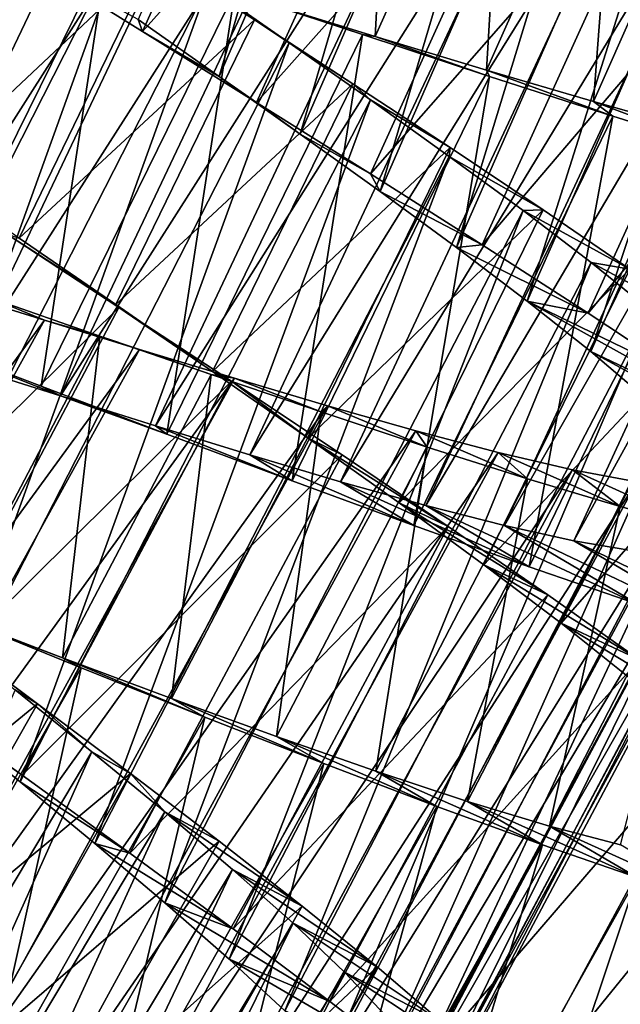
# Model space of a CAD drawing. Units: millimetres. Extents: x -266 to 147, y -45 to 343.
# Drawn here: x -227 to -223, y 52 to 59 of the extents above; entities that cross this region are included whole.
import ezdxf

# ---------------------------------------------------------------- set-up
doc = ezdxf.new("R2010")
doc.units = ezdxf.units.MM
doc.header["$LTSCALE"] = 65.185185
for name, color, linetype in [('555', 7, 'CONTINUOUS'), ('556', 7, 'CONTINUOUS'), ('557', 7, 'CONTINUOUS'), ('575', 7, 'CONTINUOUS'), ('576', 7, 'CONTINUOUS'), ('577', 7, 'CONTINUOUS')]:
    doc.layers.add(name, color=color, linetype=linetype)

msp = doc.modelspace()

# ---------------------------------------------------------------- linework, layer by layer
at = {"layer": '555', "color": 7, "linetype": 'CONTINUOUS', "true_color": 0xaaaaaa}
for points in [[(-227.1242, 59.8674, -4.7478), (-226.3078, 59.3596, -4.9408), (-226.3393, 59.4468, -2.496), (-227.1242, 59.8674, -4.7478)], [(-226.3393, 59.4468, -2.496), (-226.3078, 59.3596, -4.9408), (-225.753, 59.0325, -2.5923), (-226.3393, 59.4468, -2.496)], [(-226.3078, 59.3596, -4.9408), (-225.4808, 58.8445, -4.9997), (-225.753, 59.0325, -2.5923), (-226.3078, 59.3596, -4.9408)], [(-225.753, 59.0325, -2.5923), (-225.4808, 58.8445, -4.9997), (-225.1655, 58.6161, -2.5782), (-225.753, 59.0325, -2.5923)], [(-225.4808, 58.8445, -4.9997), (-224.6557, 58.3271, -4.9234), (-225.1655, 58.6161, -2.5782), (-225.4808, 58.8445, -4.9997)], [(-225.1655, 58.6161, -2.5782), (-224.6557, 58.3271, -4.9234), (-224.5846, 58.1993, -2.4538), (-225.1655, 58.6161, -2.5782)], [(-224.6557, 58.3271, -4.9234), (-223.8466, 57.8141, -4.7134), (-224.5846, 58.1993, -2.4538), (-224.6557, 58.3271, -4.9234)], [(-224.5846, 58.1993, -2.4538), (-223.8466, 57.8141, -4.7134), (-224.0322, 57.7945, -2.2235), (-224.5846, 58.1993, -2.4538)], [(-223.8466, 57.8141, -4.7134), (-223.0785, 57.3188, -4.3763), (-224.0322, 57.7945, -2.2235), (-223.8466, 57.8141, -4.7134)], [(-224.0322, 57.7945, -2.2235), (-223.0785, 57.3188, -4.3763), (-223.5194, 57.4063, -1.8908), (-224.0322, 57.7945, -2.2235)], [(-222.359, 56.8437, -3.9148), (-221.7035, 56.3967, -3.3383), (-223.5194, 57.4063, -1.8908), (-222.359, 56.8437, -3.9148)], [(-223.5194, 57.4063, -1.8908), (-221.7035, 56.3967, -3.3383), (-223.0596, 57.0414, -1.4643), (-223.5194, 57.4063, -1.8908)], [(-223.0785, 57.3188, -4.3763), (-222.359, 56.8437, -3.9148), (-223.5194, 57.4063, -1.8908), (-223.0785, 57.3188, -4.3763)], [(-227.0418, 56.7891, 8.9872), (-227.9489, 57.1351, 8.8609), (-226.9006, 56.7188, 6.5923), (-227.0418, 56.7891, 8.9872)], [(-226.9006, 56.7188, 6.5923), (-227.9489, 57.1351, 8.8609), (-227.5852, 56.9348, 6.496), (-226.9006, 56.7188, 6.5923)], [(-221.7035, 56.3967, -3.3383), (-221.1312, 55.9885, -2.6628), (-223.0596, 57.0414, -1.4643), (-221.7035, 56.3967, -3.3383)], [(-223.0596, 57.0414, -1.4643), (-221.1312, 55.9885, -2.6628), (-222.6679, 56.7083, -0.9563), (-223.0596, 57.0414, -1.4643)], [(-226.1303, 56.4434, 8.9784), (-227.0418, 56.7891, 8.9872), (-226.9006, 56.7188, 6.5923), (-226.1303, 56.4434, 8.9784)], [(-226.2135, 56.5031, 6.5782), (-226.1303, 56.4434, 8.9784), (-226.9006, 56.7188, 6.5923), (-226.2135, 56.5031, 6.5782)], [(-225.2225, 56.1031, 8.8348), (-226.1303, 56.4434, 8.9784), (-226.2135, 56.5031, 6.5782), (-225.2225, 56.1031, 8.8348)], [(-225.5302, 56.2928, 6.4538), (-225.2225, 56.1031, 8.8348), (-226.2135, 56.5031, 6.5782), (-225.5302, 56.2928, 6.4538)], [(-224.3418, 55.7794, 8.5605), (-225.2225, 56.1031, 8.8348), (-225.5302, 56.2928, 6.4538), (-224.3418, 55.7794, 8.5605)], [(-224.8737, 56.098, 6.2235), (-224.3418, 55.7794, 8.5605), (-225.5302, 56.2928, 6.4538), (-224.8737, 56.098, 6.2235)], [(-223.5049, 55.4804, 8.1609), (-224.3418, 55.7794, 8.5605), (-224.8737, 56.098, 6.2235), (-223.5049, 55.4804, 8.1609)], [(-224.2543, 55.9247, 5.8909), (-223.5049, 55.4804, 8.1609), (-224.8737, 56.098, 6.2235), (-224.2543, 55.9247, 5.8909)], [(-222.7186, 55.2107, 7.6398), (-223.5049, 55.4804, 8.1609), (-224.2543, 55.9247, 5.8909), (-222.7186, 55.2107, 7.6398)], [(-223.6856, 55.7795, 5.4644), (-222.7186, 55.2107, 7.6398), (-224.2543, 55.9247, 5.8909), (-223.6856, 55.7795, 5.4644)], [(-222.0053, 54.98, 7.0124), (-222.7186, 55.2107, 7.6398), (-223.6856, 55.7795, 5.4644), (-222.0053, 54.98, 7.0124)], [(-223.1833, 55.6692, 4.9563), (-222.0053, 54.98, 7.0124), (-223.6856, 55.7795, 5.4644), (-223.1833, 55.6692, 4.9563)], [(-221.3766, 54.794, 6.2895), (-222.0053, 54.98, 7.0124), (-223.1833, 55.6692, 4.9563), (-221.3766, 54.794, 6.2895)], [(-222.7543, 55.5981, 4.3749), (-221.3766, 54.794, 6.2895), (-223.1833, 55.6692, 4.9563), (-222.7543, 55.5981, 4.3749)], [(-227.9723, 54.5395, -4.9977), (-227.18, 53.972, -4.9551), (-227.7535, 54.3766, -2.5991), (-227.9723, 54.5395, -4.9977)], [(-227.7535, 54.3766, -2.5991), (-227.18, 53.972, -4.9551), (-227.1947, 53.9233, -2.5297), (-227.7535, 54.3766, -2.5991)], [(-227.18, 53.972, -4.9551), (-226.3982, 53.4066, -4.7781), (-227.1947, 53.9233, -2.5297), (-227.18, 53.972, -4.9551)], [(-227.1947, 53.9233, -2.5297), (-226.3982, 53.4066, -4.7781), (-226.6523, 53.4764, -2.3515), (-227.1947, 53.9233, -2.5297)], [(-226.3982, 53.4066, -4.7781), (-225.6513, 52.8585, -4.4723), (-226.6523, 53.4764, -2.3515), (-226.3982, 53.4066, -4.7781)], [(-226.6523, 53.4764, -2.3515), (-225.6513, 52.8585, -4.4723), (-226.1447, 53.0472, -2.0697), (-226.6523, 53.4764, -2.3515)], [(-225.6513, 52.8585, -4.4723), (-224.9504, 52.3334, -4.0416), (-226.1447, 53.0472, -2.0697), (-225.6513, 52.8585, -4.4723)], [(-226.1447, 53.0472, -2.0697), (-224.9504, 52.3334, -4.0416), (-225.6806, 52.6394, -1.6884), (-226.1447, 53.0472, -2.0697)], [(-224.9504, 52.3334, -4.0416), (-224.3064, 51.8368, -3.4922), (-225.6806, 52.6394, -1.6884), (-224.9504, 52.3334, -4.0416)], [(-225.6806, 52.6394, -1.6884), (-224.3064, 51.8368, -3.4922), (-225.2764, 52.2639, -1.2201), (-225.6806, 52.6394, -1.6884)]]:
    msp.add_3dface(points, dxfattribs=at)
at = {"layer": '556', "color": 7, "linetype": 'CONTINUOUS', "true_color": 0xaaaaaa}
for points in [[(-224.7137, 59.3369, 8.9784), (-225.4367, 59.5731, 7.7962), (-225.6383, 59.6459, 8.9872), (-224.7137, 59.3369, 8.9784)], [(-224.6222, 59.3223, 7.7648), (-225.4367, 59.5731, 7.7962), (-224.7137, 59.3369, 8.9784), (-224.6222, 59.3223, 7.7648)], [(-223.793, 59.0332, 8.8348), (-224.6222, 59.3223, 7.7648), (-224.7137, 59.3369, 8.9784), (-223.793, 59.0332, 8.8348)], [(-223.8148, 59.0782, 7.61), (-224.6222, 59.3223, 7.7648), (-223.793, 59.0332, 8.8348), (-223.8148, 59.0782, 7.61)], [(-223.0397, 58.8508, 7.3372), (-223.8148, 59.0782, 7.61), (-222.9001, 58.7449, 8.5605), (-223.0397, 58.8508, 7.3372)], [(-222.9001, 58.7449, 8.5605), (-223.8148, 59.0782, 7.61), (-223.793, 59.0332, 8.8348), (-222.9001, 58.7449, 8.5605)], [(-222.3066, 58.6454, 6.9501), (-223.0397, 58.8508, 7.3372), (-222.0519, 58.4797, 8.1609), (-222.3066, 58.6454, 6.9501)], [(-222.0519, 58.4797, 8.1609), (-223.0397, 58.8508, 7.3372), (-222.9001, 58.7449, 8.5605), (-222.0519, 58.4797, 8.1609)], [(-227.2001, 57.8625, -3.7038), (-226.5001, 57.3811, -3.7962), (-227.2925, 57.8935, -4.905), (-227.2001, 57.8625, -3.7038)], [(-227.2925, 57.8935, -4.905), (-226.5001, 57.3811, -3.7962), (-226.4781, 57.3609, -4.9977), (-227.2925, 57.8935, -4.905)], [(-226.5001, 57.3811, -3.7962), (-225.7997, 56.8972, -3.7649), (-226.4781, 57.3609, -4.9977), (-226.5001, 57.3811, -3.7962)], [(-226.4781, 57.3609, -4.9977), (-225.7997, 56.8972, -3.7649), (-225.6637, 56.8255, -4.9551), (-226.4781, 57.3609, -4.9977)], [(-225.7997, 56.8972, -3.7649), (-225.1081, 56.4142, -3.6102), (-225.6637, 56.8255, -4.9551), (-225.7997, 56.8972, -3.7649)], [(-225.6637, 56.8255, -4.9551), (-225.1081, 56.4142, -3.6102), (-224.8599, 56.2918, -4.7781), (-225.6637, 56.8255, -4.9551)], [(-225.1081, 56.4142, -3.6102), (-224.4486, 55.9453, -3.337), (-224.0917, 55.774, -4.4723), (-225.1081, 56.4142, -3.6102)], [(-224.8599, 56.2918, -4.7781), (-225.1081, 56.4142, -3.6102), (-224.0917, 55.774, -4.4723), (-224.8599, 56.2918, -4.7781)], [(-224.4486, 55.9453, -3.337), (-223.8332, 55.4964, -2.9495), (-223.3704, 55.2773, -4.0416), (-224.4486, 55.9453, -3.337)], [(-224.0917, 55.774, -4.4723), (-224.4486, 55.9453, -3.337), (-223.3704, 55.2773, -4.0416), (-224.0917, 55.774, -4.4723)], [(-223.8332, 55.4964, -2.9495), (-223.2744, 55.0735, -2.4554), (-222.707, 54.8069, -3.4922), (-223.8332, 55.4964, -2.9495)], [(-223.3704, 55.2773, -4.0416), (-223.8332, 55.4964, -2.9495), (-222.707, 54.8069, -3.4922), (-223.3704, 55.2773, -4.0416)], [(-226.888, 54.8214, 7.7649), (-227.6845, 55.1224, 7.7962), (-227.6553, 55.1158, 8.9977), (-226.888, 54.8214, 7.7649)], [(-226.7517, 54.7504, 8.9551), (-226.888, 54.8214, 7.7649), (-227.6553, 55.1158, 8.9977), (-226.7517, 54.7504, 8.9551)], [(-223.2744, 55.0735, -2.4554), (-222.7905, 54.688, -1.8702), (-222.1226, 54.3754, -2.8405), (-223.2744, 55.0735, -2.4554)], [(-222.707, 54.8069, -3.4922), (-223.2744, 55.0735, -2.4554), (-222.1226, 54.3754, -2.8405), (-222.707, 54.8069, -3.4922)], [(-226.0975, 54.5273, 7.6102), (-226.888, 54.8214, 7.7649), (-225.8557, 54.3927, 8.7781), (-226.0975, 54.5273, 7.6102)], [(-225.8557, 54.3927, 8.7781), (-226.888, 54.8214, 7.7649), (-226.7517, 54.7504, 8.9551), (-225.8557, 54.3927, 8.7781)], [(-225.3367, 54.2515, 7.337), (-226.0975, 54.5273, 7.6102), (-224.9929, 54.0554, 8.4723), (-225.3367, 54.2515, 7.337)], [(-224.9929, 54.0554, 8.4723), (-226.0975, 54.5273, 7.6102), (-225.8557, 54.3927, 8.7781), (-224.9929, 54.0554, 8.4723)], [(-224.6175, 54.0007, 6.9495), (-225.3367, 54.2515, 7.337), (-224.1741, 53.7446, 8.0416), (-224.6175, 54.0007, 6.9495)], [(-224.1741, 53.7446, 8.0416), (-225.3367, 54.2515, 7.337), (-224.9929, 54.0554, 8.4723), (-224.1741, 53.7446, 8.0416)], [(-223.9519, 53.7814, 6.4554), (-224.6175, 54.0007, 6.9495), (-223.4099, 53.4664, 7.4922), (-223.9519, 53.7814, 6.4554)], [(-223.4099, 53.4664, 7.4922), (-224.6175, 54.0007, 6.9495), (-224.1741, 53.7446, 8.0416), (-223.4099, 53.4664, 7.4922)], [(-223.3595, 53.6027, 5.8702), (-223.9519, 53.7814, 6.4554), (-222.7226, 53.2311, 6.8405), (-223.3595, 53.6027, 5.8702)], [(-222.7226, 53.2311, 6.8405), (-223.9519, 53.7814, 6.4554), (-223.4099, 53.4664, 7.4922), (-222.7226, 53.2311, 6.8405)], [(-222.8447, 53.4678, 5.1991), (-223.3595, 53.6027, 5.8702), (-222.1197, 53.0432, 6.0945), (-222.8447, 53.4678, 5.1991)], [(-222.1197, 53.0432, 6.0945), (-223.3595, 53.6027, 5.8702), (-222.7226, 53.2311, 6.8405), (-222.1197, 53.0432, 6.0945)]]:
    msp.add_3dface(points, dxfattribs=at)
at = {"layer": '557', "color": 7, "linetype": 'CONTINUOUS', "true_color": 0xaaaaaa}
for points in [[(-226.3078, 59.3596, -4.9408), (-227.1242, 59.8674, -4.7478), (-225.0077, 62.2437, -4.9408), (-226.3078, 59.3596, -4.9408)], [(-226.3078, 59.3596, -4.9408), (-225.0077, 62.2437, -4.9408), (-224.1608, 61.762, -4.9997), (-226.3078, 59.3596, -4.9408)], [(-225.4808, 58.8445, -4.9997), (-226.3078, 59.3596, -4.9408), (-224.1608, 61.762, -4.9997), (-225.4808, 58.8445, -4.9997)], [(-225.4808, 58.8445, -4.9997), (-224.1608, 61.762, -4.9997), (-223.3156, 61.2781, -4.9234), (-225.4808, 58.8445, -4.9997)], [(-224.6557, 58.3271, -4.9234), (-225.4808, 58.8445, -4.9997), (-223.3156, 61.2781, -4.9234), (-224.6557, 58.3271, -4.9234)], [(-224.6557, 58.3271, -4.9234), (-223.3156, 61.2781, -4.9234), (-222.4867, 60.7979, -4.7134), (-224.6557, 58.3271, -4.9234)], [(-223.8466, 57.8141, -4.7134), (-224.6557, 58.3271, -4.9234), (-222.4867, 60.7979, -4.7134), (-223.8466, 57.8141, -4.7134)], [(-223.8466, 57.8141, -4.7134), (-222.4867, 60.7979, -4.7134), (-221.6994, 60.3336, -4.3763), (-223.8466, 57.8141, -4.7134)], [(-223.0785, 57.3188, -4.3763), (-223.8466, 57.8141, -4.7134), (-221.6994, 60.3336, -4.3763), (-223.0785, 57.3188, -4.3763)], [(-223.0785, 57.3188, -4.3763), (-221.6994, 60.3336, -4.3763), (-220.9614, 59.8877, -3.9148), (-223.0785, 57.3188, -4.3763)], [(-227.9489, 57.1351, 8.8609), (-226.5586, 59.9553, 8.8609), (-227.4531, 60.2557, 8.6029), (-227.9489, 57.1351, 8.8609)], [(-227.9489, 57.1351, 8.8609), (-227.0418, 56.7891, 8.9872), (-226.5586, 59.9553, 8.8609), (-227.9489, 57.1351, 8.8609)], [(-227.0418, 56.7891, 8.9872), (-225.6383, 59.6459, 8.9872), (-226.5586, 59.9553, 8.8609), (-227.0418, 56.7891, 8.9872)], [(-222.359, 56.8437, -3.9148), (-223.0785, 57.3188, -4.3763), (-220.9614, 59.8877, -3.9148), (-222.359, 56.8437, -3.9148)], [(-227.0418, 56.7891, 8.9872), (-226.1303, 56.4434, 8.9784), (-225.6383, 59.6459, 8.9872), (-227.0418, 56.7891, 8.9872)], [(-226.1303, 56.4434, 8.9784), (-224.7137, 59.3369, 8.9784), (-225.6383, 59.6459, 8.9872), (-226.1303, 56.4434, 8.9784)], [(-226.1303, 56.4434, 8.9784), (-225.2225, 56.1031, 8.8348), (-224.7137, 59.3369, 8.9784), (-226.1303, 56.4434, 8.9784)], [(-225.2225, 56.1031, 8.8348), (-223.793, 59.0332, 8.8348), (-224.7137, 59.3369, 8.9784), (-225.2225, 56.1031, 8.8348)], [(-225.2225, 56.1031, 8.8348), (-224.3418, 55.7794, 8.5605), (-223.793, 59.0332, 8.8348), (-225.2225, 56.1031, 8.8348)], [(-224.3418, 55.7794, 8.5605), (-222.9001, 58.7449, 8.5605), (-223.793, 59.0332, 8.8348), (-224.3418, 55.7794, 8.5605)], [(-224.3418, 55.7794, 8.5605), (-223.5049, 55.4804, 8.1609), (-222.9001, 58.7449, 8.5605), (-224.3418, 55.7794, 8.5605)], [(-223.5049, 55.4804, 8.1609), (-222.0519, 58.4797, 8.1609), (-222.9001, 58.7449, 8.5605), (-223.5049, 55.4804, 8.1609)], [(-223.5049, 55.4804, 8.1609), (-222.7186, 55.2107, 7.6398), (-222.0519, 58.4797, 8.1609), (-223.5049, 55.4804, 8.1609)], [(-228.7647, 55.1043, -4.905), (-227.2925, 57.8935, -4.905), (-226.4781, 57.3609, -4.9977), (-228.7647, 55.1043, -4.905)], [(-227.9723, 54.5395, -4.9977), (-228.7647, 55.1043, -4.905), (-226.4781, 57.3609, -4.9977), (-227.9723, 54.5395, -4.9977)], [(-227.9723, 54.5395, -4.9977), (-226.4781, 57.3609, -4.9977), (-225.6637, 56.8255, -4.9551), (-227.9723, 54.5395, -4.9977)], [(-227.18, 53.972, -4.9551), (-227.9723, 54.5395, -4.9977), (-225.6637, 56.8255, -4.9551), (-227.18, 53.972, -4.9551)], [(-227.18, 53.972, -4.9551), (-225.6637, 56.8255, -4.9551), (-224.8599, 56.2918, -4.7781), (-227.18, 53.972, -4.9551)], [(-226.3982, 53.4066, -4.7781), (-227.18, 53.972, -4.9551), (-224.8599, 56.2918, -4.7781), (-226.3982, 53.4066, -4.7781)], [(-226.3982, 53.4066, -4.7781), (-224.8599, 56.2918, -4.7781), (-224.0917, 55.774, -4.4723), (-226.3982, 53.4066, -4.7781)], [(-225.6513, 52.8585, -4.4723), (-226.3982, 53.4066, -4.7781), (-224.0917, 55.774, -4.4723), (-225.6513, 52.8585, -4.4723)], [(-225.6513, 52.8585, -4.4723), (-224.0917, 55.774, -4.4723), (-223.3704, 55.2773, -4.0416), (-225.6513, 52.8585, -4.4723)], [(-224.9504, 52.3334, -4.0416), (-225.6513, 52.8585, -4.4723), (-223.3704, 55.2773, -4.0416), (-224.9504, 52.3334, -4.0416)], [(-224.9504, 52.3334, -4.0416), (-223.3704, 55.2773, -4.0416), (-222.707, 54.8069, -3.4922), (-224.9504, 52.3334, -4.0416)], [(-228.3501, 51.942, 8.9551), (-226.7517, 54.7504, 8.9551), (-227.6553, 55.1158, 8.9977), (-228.3501, 51.942, 8.9551)], [(-224.3064, 51.8368, -3.4922), (-224.9504, 52.3334, -4.0416), (-222.707, 54.8069, -3.4922), (-224.3064, 51.8368, -3.4922)], [(-224.3064, 51.8368, -3.4922), (-222.707, 54.8069, -3.4922), (-222.1226, 54.3754, -2.8405), (-224.3064, 51.8368, -3.4922)], [(-228.3501, 51.942, 8.9551), (-227.4691, 51.5489, 8.7781), (-226.7517, 54.7504, 8.9551), (-228.3501, 51.942, 8.9551)], [(-227.4691, 51.5489, 8.7781), (-225.8557, 54.3927, 8.7781), (-226.7517, 54.7504, 8.9551), (-227.4691, 51.5489, 8.7781)], [(-227.4691, 51.5489, 8.7781), (-226.6204, 51.1772, 8.4723), (-225.8557, 54.3927, 8.7781), (-227.4691, 51.5489, 8.7781)], [(-226.6204, 51.1772, 8.4723), (-224.9929, 54.0554, 8.4723), (-225.8557, 54.3927, 8.7781), (-226.6204, 51.1772, 8.4723)], [(-223.7397, 51.3823, -2.8405), (-224.3064, 51.8368, -3.4922), (-222.1226, 54.3754, -2.8405), (-223.7397, 51.3823, -2.8405)], [(-223.7397, 51.3823, -2.8405), (-222.1226, 54.3754, -2.8405), (-221.6251, 53.9864, -2.0945), (-223.7397, 51.3823, -2.8405)], [(-226.6204, 51.1772, 8.4723), (-225.8148, 50.8339, 8.0416), (-224.9929, 54.0554, 8.4723), (-226.6204, 51.1772, 8.4723)], [(-225.8148, 50.8339, 8.0416), (-224.1741, 53.7446, 8.0416), (-224.9929, 54.0554, 8.4723), (-225.8148, 50.8339, 8.0416)], [(-223.2581, 50.9736, -2.0945), (-223.7397, 51.3823, -2.8405), (-221.6251, 53.9864, -2.0945), (-223.2581, 50.9736, -2.0945)], [(-223.2581, 50.9736, -2.0945), (-221.6251, 53.9864, -2.0945), (-221.2237, 53.6447, -1.2671), (-223.2581, 50.9736, -2.0945)], [(-225.8148, 50.8339, 8.0416), (-225.0623, 50.5255, 7.4922), (-224.1741, 53.7446, 8.0416), (-225.8148, 50.8339, 8.0416)], [(-225.0623, 50.5255, 7.4922), (-223.4099, 53.4664, 7.4922), (-224.1741, 53.7446, 8.0416), (-225.0623, 50.5255, 7.4922)], [(-222.8707, 50.6162, -1.2671), (-223.2581, 50.9736, -2.0945), (-221.2237, 53.6447, -1.2671), (-222.8707, 50.6162, -1.2671)], [(-222.8707, 50.6162, -1.2671), (-221.2237, 53.6447, -1.2671), (-220.9308, 53.3586, -0.3814), (-222.8707, 50.6162, -1.2671)], [(-225.0623, 50.5255, 7.4922), (-224.385, 50.2629, 6.8405), (-223.4099, 53.4664, 7.4922), (-225.0623, 50.5255, 7.4922)], [(-224.385, 50.2629, 6.8405), (-222.7226, 53.2311, 6.8405), (-223.4099, 53.4664, 7.4922), (-224.385, 50.2629, 6.8405)], [(-222.5894, 50.3186, -0.3814), (-222.8707, 50.6162, -1.2671), (-220.9308, 53.3586, -0.3814), (-222.5894, 50.3186, -0.3814)], [(-224.385, 50.2629, 6.8405), (-223.79, 50.051, 6.0945), (-222.7226, 53.2311, 6.8405), (-224.385, 50.2629, 6.8405)], [(-223.79, 50.051, 6.0945), (-222.1197, 53.0432, 6.0945), (-222.7226, 53.2311, 6.8405), (-223.79, 50.051, 6.0945)], [(-223.79, 50.051, 6.0945), (-223.2866, 49.8948, 5.2671), (-222.1197, 53.0432, 6.0945), (-223.79, 50.051, 6.0945)], [(-223.2866, 49.8948, 5.2671), (-221.6104, 52.9073, 5.2671), (-222.1197, 53.0432, 6.0945), (-223.2866, 49.8948, 5.2671)], [(-223.2866, 49.8948, 5.2671), (-222.8881, 49.8006, 4.3814), (-221.6104, 52.9073, 5.2671), (-223.2866, 49.8948, 5.2671)], [(-222.8881, 49.8006, 4.3814), (-221.2084, 52.8291, 4.3814), (-221.6104, 52.9073, 5.2671), (-222.8881, 49.8006, 4.3814)], [(-222.8881, 49.8006, 4.3814), (-222.5977, 49.7708, 3.4464), (-221.2084, 52.8291, 4.3814), (-222.8881, 49.8006, 4.3814)]]:
    msp.add_3dface(points, dxfattribs=at)
at = {"layer": '575', "color": 7, "linetype": 'CONTINUOUS', "true_color": 0xaaaaaa}
for points in [[(-226.3393, 59.4468, -2.496), (-225.753, 59.0325, -2.5923), (-224.1824, 64.4324, -2.496), (-226.3393, 59.4468, -2.496)], [(-224.1824, 64.4324, -2.496), (-225.753, 59.0325, -2.5923), (-223.569, 64.0594, -2.5923), (-224.1824, 64.4324, -2.496)], [(-225.753, 59.0325, -2.5923), (-225.1655, 58.6161, -2.5782), (-223.569, 64.0594, -2.5923), (-225.753, 59.0325, -2.5923)], [(-223.569, 64.0594, -2.5923), (-225.1655, 58.6161, -2.5782), (-222.9544, 63.6842, -2.5782), (-223.569, 64.0594, -2.5923)], [(-225.1655, 58.6161, -2.5782), (-224.5846, 58.1993, -2.4538), (-222.9544, 63.6842, -2.5782), (-225.1655, 58.6161, -2.5782)], [(-222.9544, 63.6842, -2.5782), (-224.5846, 58.1993, -2.4538), (-222.3462, 63.3084, -2.4538), (-222.9544, 63.6842, -2.5782)], [(-224.5846, 58.1993, -2.4538), (-224.0322, 57.7945, -2.2235), (-222.3462, 63.3084, -2.4538), (-224.5846, 58.1993, -2.4538)], [(-222.3462, 63.3084, -2.4538), (-224.0322, 57.7945, -2.2235), (-221.7673, 62.9425, -2.2235), (-222.3462, 63.3084, -2.4538)], [(-224.0322, 57.7945, -2.2235), (-223.5194, 57.4063, -1.8908), (-221.7673, 62.9425, -2.2235), (-224.0322, 57.7945, -2.2235)], [(-221.7673, 62.9425, -2.2235), (-223.5194, 57.4063, -1.8908), (-221.229, 62.5904, -1.8908), (-221.7673, 62.9425, -2.2235)], [(-223.5194, 57.4063, -1.8908), (-223.0596, 57.0414, -1.4643), (-221.229, 62.5904, -1.8908), (-223.5194, 57.4063, -1.8908)], [(-221.229, 62.5904, -1.8908), (-223.0596, 57.0414, -1.4643), (-220.7453, 62.258, -1.4643), (-221.229, 62.5904, -1.8908)], [(-227.1531, 62.2759, 5.581), (-229.9649, 57.6355, 5.0926), (-227.6751, 62.3763, 5.0926), (-227.1531, 62.2759, 5.581)], [(-229.4511, 57.4995, 5.581), (-229.9649, 57.6355, 5.0926), (-227.1531, 62.2759, 5.581), (-229.4511, 57.4995, 5.581)], [(-226.5647, 62.1487, 5.9852), (-229.4511, 57.4995, 5.581), (-227.1531, 62.2759, 5.581), (-226.5647, 62.1487, 5.9852)], [(-223.0596, 57.0414, -1.4643), (-222.6679, 56.7083, -0.9563), (-220.7453, 62.258, -1.4643), (-223.0596, 57.0414, -1.4643)], [(-228.8728, 57.3322, 5.9852), (-229.4511, 57.4995, 5.581), (-226.5647, 62.1487, 5.9852), (-228.8728, 57.3322, 5.9852)], [(-225.9278, 62.0018, 6.2921), (-228.8728, 57.3322, 5.9852), (-226.5647, 62.1487, 5.9852), (-225.9278, 62.0018, 6.2921)], [(-228.2475, 57.1419, 6.2921), (-228.8728, 57.3322, 5.9852), (-225.9278, 62.0018, 6.2921), (-228.2475, 57.1419, 6.2921)], [(-225.2528, 61.8407, 6.496), (-228.2475, 57.1419, 6.2921), (-225.9278, 62.0018, 6.2921), (-225.2528, 61.8407, 6.496)], [(-227.5852, 56.9348, 6.496), (-228.2475, 57.1419, 6.2921), (-225.2528, 61.8407, 6.496), (-227.5852, 56.9348, 6.496)], [(-224.555, 61.6722, 6.5923), (-227.5852, 56.9348, 6.496), (-225.2528, 61.8407, 6.496), (-224.555, 61.6722, 6.5923)], [(-226.9006, 56.7188, 6.5923), (-227.5852, 56.9348, 6.496), (-224.555, 61.6722, 6.5923), (-226.9006, 56.7188, 6.5923)], [(-223.8547, 61.5043, 6.5782), (-226.9006, 56.7188, 6.5923), (-224.555, 61.6722, 6.5923), (-223.8547, 61.5043, 6.5782)], [(-226.2135, 56.5031, 6.5782), (-226.9006, 56.7188, 6.5923), (-223.8547, 61.5043, 6.5782), (-226.2135, 56.5031, 6.5782)], [(-223.1586, 61.3414, 6.4538), (-226.2135, 56.5031, 6.5782), (-223.8547, 61.5043, 6.5782), (-223.1586, 61.3414, 6.4538)], [(-225.5302, 56.2928, 6.4538), (-226.2135, 56.5031, 6.5782), (-223.1586, 61.3414, 6.4538), (-225.5302, 56.2928, 6.4538)], [(-222.4902, 61.1922, 6.2235), (-225.5302, 56.2928, 6.4538), (-223.1586, 61.3414, 6.4538), (-222.4902, 61.1922, 6.2235)], [(-224.8737, 56.098, 6.2235), (-225.5302, 56.2928, 6.4538), (-222.4902, 61.1922, 6.2235), (-224.8737, 56.098, 6.2235)], [(-221.8604, 61.0618, 5.8909), (-224.8737, 56.098, 6.2235), (-222.4902, 61.1922, 6.2235), (-221.8604, 61.0618, 5.8909)], [(-224.2543, 55.9247, 5.8909), (-224.8737, 56.098, 6.2235), (-221.8604, 61.0618, 5.8909), (-224.2543, 55.9247, 5.8909)], [(-221.283, 60.956, 5.4644), (-224.2543, 55.9247, 5.8909), (-221.8604, 61.0618, 5.8909), (-221.283, 60.956, 5.4644)], [(-223.6856, 55.7795, 5.4644), (-224.2543, 55.9247, 5.8909), (-221.283, 60.956, 5.4644), (-223.6856, 55.7795, 5.4644)], [(-220.7744, 60.8805, 4.9563), (-223.6856, 55.7795, 5.4644), (-221.283, 60.956, 5.4644), (-220.7744, 60.8805, 4.9563)], [(-227.4792, 60.8531, -1.7945), (-229.3896, 55.6993, -2.1515), (-226.9681, 60.4842, -2.1515), (-227.4792, 60.8531, -1.7945)], [(-223.1833, 55.6692, 4.9563), (-223.6856, 55.7795, 5.4644), (-220.7744, 60.8805, 4.9563), (-223.1833, 55.6692, 4.9563)], [(-220.3415, 60.8391, 4.3749), (-223.1833, 55.6692, 4.9563), (-220.7744, 60.8805, 4.9563), (-220.3415, 60.8391, 4.3749)], [(-222.7543, 55.5981, 4.3749), (-223.1833, 55.6692, 4.9563), (-220.3415, 60.8391, 4.3749), (-222.7543, 55.5981, 4.3749)], [(-229.3896, 55.6993, -2.1515), (-228.8666, 55.2734, -2.4071), (-226.9681, 60.4842, -2.1515), (-229.3896, 55.6993, -2.1515)], [(-226.9681, 60.4842, -2.1515), (-228.8666, 55.2734, -2.4071), (-226.4171, 60.0952, -2.4071), (-226.9681, 60.4842, -2.1515)], [(-228.8666, 55.2734, -2.4071), (-228.3142, 54.8281, -2.558), (-226.4171, 60.0952, -2.4071), (-228.8666, 55.2734, -2.4071)], [(-226.4171, 60.0952, -2.4071), (-228.3142, 54.8281, -2.558), (-225.8353, 59.6889, -2.558), (-226.4171, 60.0952, -2.4071)], [(-228.3142, 54.8281, -2.558), (-227.7535, 54.3766, -2.5991), (-225.8353, 59.6889, -2.558), (-228.3142, 54.8281, -2.558)], [(-225.8353, 59.6889, -2.558), (-227.7535, 54.3766, -2.5991), (-225.245, 59.277, -2.5991), (-225.8353, 59.6889, -2.558)], [(-227.7535, 54.3766, -2.5991), (-227.1947, 53.9233, -2.5297), (-225.245, 59.277, -2.5991), (-227.7535, 54.3766, -2.5991)], [(-225.245, 59.277, -2.5991), (-227.1947, 53.9233, -2.5297), (-224.6563, 58.8632, -2.5297), (-225.245, 59.277, -2.5991)], [(-227.1947, 53.9233, -2.5297), (-226.6523, 53.4764, -2.3515), (-224.6563, 58.8632, -2.5297), (-227.1947, 53.9233, -2.5297)], [(-224.6563, 58.8632, -2.5297), (-226.6523, 53.4764, -2.3515), (-224.0846, 58.4546, -2.3515), (-224.6563, 58.8632, -2.5297)], [(-226.6523, 53.4764, -2.3515), (-226.1447, 53.0472, -2.0697), (-224.0846, 58.4546, -2.3515), (-226.6523, 53.4764, -2.3515)], [(-224.0846, 58.4546, -2.3515), (-226.1447, 53.0472, -2.0697), (-223.5487, 58.0613, -2.0697), (-224.0846, 58.4546, -2.3515)], [(-226.1447, 53.0472, -2.0697), (-225.6806, 52.6394, -1.6884), (-223.5487, 58.0613, -2.0697), (-226.1447, 53.0472, -2.0697)], [(-223.5487, 58.0613, -2.0697), (-225.6806, 52.6394, -1.6884), (-223.0576, 57.6863, -1.6884), (-223.5487, 58.0613, -2.0697)], [(-225.6806, 52.6394, -1.6884), (-225.2764, 52.2639, -1.2201), (-223.0576, 57.6863, -1.6884), (-225.6806, 52.6394, -1.6884)], [(-223.0576, 57.6863, -1.6884), (-225.2764, 52.2639, -1.2201), (-222.6286, 57.3395, -1.2201), (-223.0576, 57.6863, -1.6884)], [(-227.0171, 57.2684, 6.558), (-230.3216, 52.7494, 6.4071), (-227.6952, 57.4772, 6.4071), (-227.0171, 57.2684, 6.558)], [(-225.2764, 52.2639, -1.2201), (-224.9418, 51.926, -0.6738), (-222.6286, 57.3395, -1.2201), (-225.2764, 52.2639, -1.2201)], [(-222.6286, 57.3395, -1.2201), (-224.9418, 51.926, -0.6738), (-222.2716, 57.0253, -0.6738), (-222.6286, 57.3395, -1.2201)], [(-229.6594, 52.4945, 6.558), (-230.3216, 52.7494, 6.4071), (-227.0171, 57.2684, 6.558), (-229.6594, 52.4945, 6.558)], [(-226.3292, 57.0563, 6.5991), (-229.6594, 52.4945, 6.558), (-227.0171, 57.2684, 6.558), (-226.3292, 57.0563, 6.5991)], [(-228.9877, 52.2356, 6.5991), (-229.6594, 52.4945, 6.558), (-226.3292, 57.0563, 6.5991), (-228.9877, 52.2356, 6.5991)], [(-225.6409, 56.8467, 6.5297), (-228.9877, 52.2356, 6.5991), (-226.3292, 57.0563, 6.5991), (-225.6409, 56.8467, 6.5297)], [(-224.9418, 51.926, -0.6738), (-224.6853, 51.6306, -0.0621), (-222.2716, 57.0253, -0.6738), (-224.9418, 51.926, -0.6738)], [(-222.2716, 57.0253, -0.6738), (-224.6853, 51.6306, -0.0621), (-221.9954, 56.7483, -0.0621), (-222.2716, 57.0253, -0.6738)], [(-228.3154, 51.9792, 6.5297), (-228.9877, 52.2356, 6.5991), (-225.6409, 56.8467, 6.5297), (-228.3154, 51.9792, 6.5297)], [(-224.967, 56.6471, 6.3515), (-228.3154, 51.9792, 6.5297), (-225.6409, 56.8467, 6.5297), (-224.967, 56.6471, 6.3515)], [(-224.6853, 51.6306, -0.0621), (-224.5164, 51.3848, 0.5959), (-221.9954, 56.7483, -0.0621), (-224.6853, 51.6306, -0.0621)], [(-221.9954, 56.7483, -0.0621), (-224.5164, 51.3848, 0.5959), (-221.81, 56.5147, 0.5959), (-221.9954, 56.7483, -0.0621)], [(-227.6569, 51.7338, 6.3515), (-228.3154, 51.9792, 6.5297), (-224.967, 56.6471, 6.3515), (-227.6569, 51.7338, 6.3515)], [(-224.3273, 56.4665, 6.0697), (-227.6569, 51.7338, 6.3515), (-224.967, 56.6471, 6.3515), (-224.3273, 56.4665, 6.0697)], [(-224.5164, 51.3848, 0.5959), (-224.4387, 51.1897, 1.2911), (-221.81, 56.5147, 0.5959), (-224.5164, 51.3848, 0.5959)], [(-221.81, 56.5147, 0.5959), (-224.4387, 51.1897, 1.2911), (-221.7191, 56.3254, 1.2911), (-221.81, 56.5147, 0.5959)], [(-227.031, 51.5097, 6.0697), (-227.6569, 51.7338, 6.3515), (-224.3273, 56.4665, 6.0697), (-227.031, 51.5097, 6.0697)], [(-223.7296, 56.3099, 5.6884), (-227.031, 51.5097, 6.0697), (-224.3273, 56.4665, 6.0697), (-223.7296, 56.3099, 5.6884)], [(-226.4455, 51.3124, 5.6884), (-227.031, 51.5097, 6.0697), (-223.7296, 56.3099, 5.6884), (-226.4455, 51.3124, 5.6884)], [(-223.1922, 56.1849, 5.2201), (-226.4455, 51.3124, 5.6884), (-223.7296, 56.3099, 5.6884), (-223.1922, 56.1849, 5.2201)], [(-224.4387, 51.1897, 1.2911), (-224.4558, 51.0494, 2), (-221.7191, 56.3254, 1.2911), (-224.4387, 51.1897, 1.2911)], [(-221.7191, 56.3254, 1.2911), (-224.4558, 51.0494, 2), (-221.7265, 56.1842, 2), (-221.7191, 56.3254, 1.2911)], [(-225.918, 51.1508, 5.2201), (-226.4455, 51.3124, 5.6884), (-223.1922, 56.1849, 5.2201), (-225.918, 51.1508, 5.2201)], [(-222.725, 56.0966, 4.6738), (-225.918, 51.1508, 5.2201), (-223.1922, 56.1849, 5.2201), (-222.725, 56.0966, 4.6738)], [(-224.4558, 51.0494, 2), (-224.5687, 50.9643, 2.7089), (-221.7265, 56.1842, 2), (-224.4558, 51.0494, 2)], [(-221.7265, 56.1842, 2), (-224.5687, 50.9643, 2.7089), (-221.8333, 56.0915, 2.7089), (-221.7265, 56.1842, 2)], [(-225.4579, 51.0306, 4.6738), (-225.918, 51.1508, 5.2201), (-222.725, 56.0966, 4.6738), (-225.4579, 51.0306, 4.6738)], [(-222.3367, 56.0493, 4.0621), (-225.4579, 51.0306, 4.6738), (-222.725, 56.0966, 4.6738), (-222.3367, 56.0493, 4.0621)], [(-224.5687, 50.9643, 2.7089), (-224.7765, 50.9337, 3.4041), (-221.8333, 56.0915, 2.7089), (-224.5687, 50.9643, 2.7089)], [(-221.8333, 56.0915, 2.7089), (-224.7765, 50.9337, 3.4041), (-222.0385, 56.0468, 3.4041), (-221.8333, 56.0915, 2.7089)], [(-225.0738, 50.9567, 4.0621), (-225.4579, 51.0306, 4.6738), (-222.3367, 56.0493, 4.0621), (-225.0738, 50.9567, 4.0621)], [(-222.0385, 56.0468, 3.4041), (-225.0738, 50.9567, 4.0621), (-222.3367, 56.0493, 4.0621), (-222.0385, 56.0468, 3.4041)], [(-224.7765, 50.9337, 3.4041), (-225.0738, 50.9567, 4.0621), (-222.0385, 56.0468, 3.4041), (-224.7765, 50.9337, 3.4041)], [(-227.2303, 54.5902, -2.5782), (-229.5317, 49.3513, -2.4538), (-226.6737, 54.1415, -2.4538), (-227.2303, 54.5902, -2.5782)], [(-229.5317, 49.3513, -2.4538), (-229.0341, 48.8808, -2.2235), (-226.6737, 54.1415, -2.4538), (-229.5317, 49.3513, -2.4538)], [(-226.6737, 54.1415, -2.4538), (-229.0341, 48.8808, -2.2235), (-226.145, 53.7062, -2.2235), (-226.6737, 54.1415, -2.4538)], [(-229.0341, 48.8808, -2.2235), (-228.5736, 48.4317, -1.8909), (-226.145, 53.7062, -2.2235), (-229.0341, 48.8808, -2.2235)], [(-226.145, 53.7062, -2.2235), (-228.5736, 48.4317, -1.8909), (-225.6548, 53.2898, -1.8909), (-226.145, 53.7062, -2.2235)], [(-228.5736, 48.4317, -1.8909), (-228.163, 48.0123, -1.4644), (-225.6548, 53.2898, -1.8909), (-228.5736, 48.4317, -1.8909)], [(-225.6548, 53.2898, -1.8909), (-228.163, 48.0123, -1.4644), (-225.2163, 52.8997, -1.4644), (-225.6548, 53.2898, -1.8909)], [(-228.163, 48.0123, -1.4644), (-227.8159, 47.633, -0.9563), (-225.2163, 52.8997, -1.4644), (-228.163, 48.0123, -1.4644)], [(-225.2163, 52.8997, -1.4644), (-227.8159, 47.633, -0.9563), (-224.8439, 52.545, -0.9563), (-225.2163, 52.8997, -1.4644)], [(-227.8159, 47.633, -0.9563), (-227.5393, 47.2973, -0.3749), (-224.8439, 52.545, -0.9563), (-227.8159, 47.633, -0.9563)], [(-224.8439, 52.545, -0.9563), (-227.5393, 47.2973, -0.3749), (-224.5449, 52.2292, -0.3749), (-224.8439, 52.545, -0.9563)]]:
    msp.add_3dface(points, dxfattribs=at)
at = {"layer": '576', "color": 7, "linetype": 'CONTINUOUS', "true_color": 0xaaaaaa}
for points in [[(-226.2106, 59.9052, -3.7038), (-225.8353, 59.6889, -2.558), (-225.497, 59.4441, -3.7962), (-226.2106, 59.9052, -3.7038)], [(-225.8353, 59.6889, -2.558), (-225.245, 59.277, -2.5991), (-225.497, 59.4441, -3.7962), (-225.8353, 59.6889, -2.558)], [(-225.497, 59.4441, -3.7962), (-225.245, 59.277, -2.5991), (-224.783, 58.9805, -3.7649), (-225.497, 59.4441, -3.7962)], [(-225.245, 59.277, -2.5991), (-224.6563, 58.8632, -2.5297), (-224.783, 58.9805, -3.7649), (-225.245, 59.277, -2.5991)], [(-224.783, 58.9805, -3.7649), (-224.6563, 58.8632, -2.5297), (-224.0778, 58.5176, -3.6102), (-224.783, 58.9805, -3.7649)], [(-224.6563, 58.8632, -2.5297), (-224.0846, 58.4546, -2.3515), (-224.0778, 58.5176, -3.6102), (-224.6563, 58.8632, -2.5297)], [(-224.0778, 58.5176, -3.6102), (-224.0846, 58.4546, -2.3515), (-223.4051, 58.0679, -3.337), (-224.0778, 58.5176, -3.6102)], [(-224.0846, 58.4546, -2.3515), (-223.5487, 58.0613, -2.0697), (-223.4051, 58.0679, -3.337), (-224.0846, 58.4546, -2.3515)], [(-223.4051, 58.0679, -3.337), (-223.5487, 58.0613, -2.0697), (-222.7771, 57.6368, -2.9495), (-223.4051, 58.0679, -3.337)], [(-223.5487, 58.0613, -2.0697), (-223.0576, 57.6863, -1.6884), (-222.7771, 57.6368, -2.9495), (-223.5487, 58.0613, -2.0697)], [(-223.0576, 57.6863, -1.6884), (-222.6286, 57.3395, -1.2201), (-222.2063, 57.2302, -2.4554), (-223.0576, 57.6863, -1.6884)], [(-222.7771, 57.6368, -2.9495), (-223.0576, 57.6863, -1.6884), (-222.2063, 57.2302, -2.4554), (-222.7771, 57.6368, -2.9495)], [(-227.0171, 57.2684, 6.558), (-227.6952, 57.4772, 6.4071), (-227.4184, 57.4313, 7.7038), (-227.0171, 57.2684, 6.558)], [(-226.616, 57.1522, 7.7962), (-227.0171, 57.2684, 6.558), (-227.4184, 57.4313, 7.7038), (-226.616, 57.1522, 7.7962)], [(-226.3292, 57.0563, 6.5991), (-227.0171, 57.2684, 6.558), (-226.616, 57.1522, 7.7962), (-226.3292, 57.0563, 6.5991)], [(-225.8112, 56.8744, 7.7649), (-226.3292, 57.0563, 6.5991), (-226.616, 57.1522, 7.7962), (-225.8112, 56.8744, 7.7649)], [(-225.6409, 56.8467, 6.5297), (-226.3292, 57.0563, 6.5991), (-225.8112, 56.8744, 7.7649), (-225.6409, 56.8467, 6.5297)], [(-225.0125, 56.6031, 7.6102), (-225.6409, 56.8467, 6.5297), (-225.8112, 56.8744, 7.7649), (-225.0125, 56.6031, 7.6102)], [(-224.967, 56.6471, 6.3515), (-225.6409, 56.8467, 6.5297), (-225.0125, 56.6031, 7.6102), (-224.967, 56.6471, 6.3515)], [(-224.2441, 56.3492, 7.337), (-224.967, 56.6471, 6.3515), (-225.0125, 56.6031, 7.6102), (-224.2441, 56.3492, 7.337)], [(-224.3273, 56.4665, 6.0697), (-224.967, 56.6471, 6.3515), (-224.2441, 56.3492, 7.337), (-224.3273, 56.4665, 6.0697)], [(-223.7296, 56.3099, 5.6884), (-224.3273, 56.4665, 6.0697), (-223.518, 56.1192, 6.9495), (-223.7296, 56.3099, 5.6884)], [(-223.518, 56.1192, 6.9495), (-224.3273, 56.4665, 6.0697), (-224.2441, 56.3492, 7.337), (-223.518, 56.1192, 6.9495)], [(-223.1922, 56.1849, 5.2201), (-223.7296, 56.3099, 5.6884), (-222.8464, 55.9192, 6.4554), (-223.1922, 56.1849, 5.2201)], [(-222.8464, 55.9192, 6.4554), (-223.7296, 56.3099, 5.6884), (-223.518, 56.1192, 6.9495), (-222.8464, 55.9192, 6.4554)], [(-222.725, 56.0966, 4.6738), (-223.1922, 56.1849, 5.2201), (-222.2491, 55.7575, 5.8702), (-222.725, 56.0966, 4.6738)], [(-222.2491, 55.7575, 5.8702), (-223.1922, 56.1849, 5.2201), (-222.8464, 55.9192, 6.4554), (-222.2491, 55.7575, 5.8702)], [(-227.7527, 54.9973, -3.7962), (-227.2303, 54.5902, -2.5782), (-227.0683, 54.4895, -3.7648), (-227.7527, 54.9973, -3.7962)], [(-227.2303, 54.5902, -2.5782), (-226.6737, 54.1415, -2.4538), (-227.0683, 54.4895, -3.7648), (-227.2303, 54.5902, -2.5782)], [(-227.0683, 54.4895, -3.7648), (-226.6737, 54.1415, -2.4538), (-226.3935, 53.9834, -3.61), (-227.0683, 54.4895, -3.7648)], [(-226.6737, 54.1415, -2.4538), (-226.145, 53.7062, -2.2235), (-226.3935, 53.9834, -3.61), (-226.6737, 54.1415, -2.4538)], [(-226.3935, 53.9834, -3.61), (-226.145, 53.7062, -2.2235), (-225.7512, 53.4934, -3.3372), (-226.3935, 53.9834, -3.61)], [(-226.145, 53.7062, -2.2235), (-225.6548, 53.2898, -1.8909), (-225.1517, 53.0243, -2.9501), (-226.145, 53.7062, -2.2235)], [(-225.7512, 53.4934, -3.3372), (-226.145, 53.7062, -2.2235), (-225.1517, 53.0243, -2.9501), (-225.7512, 53.4934, -3.3372)], [(-225.6548, 53.2898, -1.8909), (-225.2163, 52.8997, -1.4644), (-224.6072, 52.5827, -2.456), (-225.6548, 53.2898, -1.8909)], [(-225.1517, 53.0243, -2.9501), (-225.6548, 53.2898, -1.8909), (-224.6072, 52.5827, -2.456), (-225.1517, 53.0243, -2.9501)], [(-225.2163, 52.8997, -1.4644), (-224.8439, 52.545, -0.9563), (-224.1356, 52.1802, -1.8696), (-225.2163, 52.8997, -1.4644)], [(-224.6072, 52.5827, -2.456), (-225.2163, 52.8997, -1.4644), (-224.1356, 52.1802, -1.8696), (-224.6072, 52.5827, -2.456)], [(-224.8439, 52.545, -0.9563), (-224.5449, 52.2292, -0.3749), (-223.7439, 51.82, -1.1982), (-224.8439, 52.545, -0.9563)], [(-224.1356, 52.1802, -1.8696), (-224.8439, 52.545, -0.9563), (-223.7439, 51.82, -1.1982), (-224.1356, 52.1802, -1.8696)]]:
    msp.add_3dface(points, dxfattribs=at)
at = {"layer": '577', "color": 7, "linetype": 'CONTINUOUS', "true_color": 0xaaaaaa}
for points in [[(-225.4367, 59.5731, 7.7962), (-224.6222, 59.3223, 7.7648), (-224.4971, 61.6658, 7.7962), (-225.4367, 59.5731, 7.7962)], [(-224.6222, 59.3223, 7.7648), (-223.6757, 61.4385, 7.7648), (-224.4971, 61.6658, 7.7962), (-224.6222, 59.3223, 7.7648)], [(-224.6222, 59.3223, 7.7648), (-223.8148, 59.0782, 7.61), (-223.6757, 61.4385, 7.7648), (-224.6222, 59.3223, 7.7648)], [(-223.8148, 59.0782, 7.61), (-222.8616, 61.2176, 7.61), (-223.6757, 61.4385, 7.7648), (-223.8148, 59.0782, 7.61)], [(-223.8148, 59.0782, 7.61), (-223.0397, 58.8508, 7.3372), (-222.8616, 61.2176, 7.61), (-223.8148, 59.0782, 7.61)], [(-223.0397, 58.8508, 7.3372), (-222.0803, 61.0126, 7.3372), (-222.8616, 61.2176, 7.61), (-223.0397, 58.8508, 7.3372)], [(-223.0397, 58.8508, 7.3372), (-222.3066, 58.6454, 6.9501), (-222.0803, 61.0126, 7.3372), (-223.0397, 58.8508, 7.3372)], [(-228.5279, 58.781, -3.1598), (-227.5642, 60.7852, -3.1598), (-226.9064, 60.3556, -3.4898), (-228.5279, 58.781, -3.1598)], [(-227.8827, 58.3327, -3.4898), (-228.5279, 58.781, -3.1598), (-226.9064, 60.3556, -3.4898), (-227.8827, 58.3327, -3.4898)], [(-227.8827, 58.3327, -3.4898), (-226.9064, 60.3556, -3.4898), (-226.2106, 59.9052, -3.7038), (-227.8827, 58.3327, -3.4898)], [(-227.2001, 57.8625, -3.7038), (-227.8827, 58.3327, -3.4898), (-226.2106, 59.9052, -3.7038), (-227.2001, 57.8625, -3.7038)], [(-227.2001, 57.8625, -3.7038), (-226.2106, 59.9052, -3.7038), (-225.497, 59.4441, -3.7962), (-227.2001, 57.8625, -3.7038)], [(-226.5001, 57.3811, -3.7962), (-227.2001, 57.8625, -3.7038), (-225.497, 59.4441, -3.7962), (-226.5001, 57.3811, -3.7962)], [(-226.5001, 57.3811, -3.7962), (-225.497, 59.4441, -3.7962), (-224.783, 58.9805, -3.7649), (-226.5001, 57.3811, -3.7962)], [(-225.7997, 56.8972, -3.7649), (-226.5001, 57.3811, -3.7962), (-224.783, 58.9805, -3.7649), (-225.7997, 56.8972, -3.7649)], [(-225.7997, 56.8972, -3.7649), (-224.783, 58.9805, -3.7649), (-224.0778, 58.5176, -3.6102), (-225.7997, 56.8972, -3.7649)], [(-225.1081, 56.4142, -3.6102), (-225.7997, 56.8972, -3.7649), (-224.0778, 58.5176, -3.6102), (-225.1081, 56.4142, -3.6102)], [(-225.1081, 56.4142, -3.6102), (-224.0778, 58.5176, -3.6102), (-223.4051, 58.0679, -3.337), (-225.1081, 56.4142, -3.6102)], [(-224.4486, 55.9453, -3.337), (-225.1081, 56.4142, -3.6102), (-223.4051, 58.0679, -3.337), (-224.4486, 55.9453, -3.337)], [(-224.4486, 55.9453, -3.337), (-223.4051, 58.0679, -3.337), (-222.7771, 57.6368, -2.9495), (-224.4486, 55.9453, -3.337)], [(-223.8332, 55.4964, -2.9495), (-224.4486, 55.9453, -3.337), (-222.7771, 57.6368, -2.9495), (-223.8332, 55.4964, -2.9495)], [(-223.8332, 55.4964, -2.9495), (-222.7771, 57.6368, -2.9495), (-222.2063, 57.2302, -2.4554), (-223.8332, 55.4964, -2.9495)], [(-227.6845, 55.1224, 7.7962), (-226.616, 57.1522, 7.7962), (-227.4184, 57.4313, 7.7038), (-227.6845, 55.1224, 7.7962)], [(-223.2744, 55.0735, -2.4554), (-223.8332, 55.4964, -2.9495), (-222.2063, 57.2302, -2.4554), (-223.2744, 55.0735, -2.4554)], [(-223.2744, 55.0735, -2.4554), (-222.2063, 57.2302, -2.4554), (-221.7115, 56.8588, -1.8702), (-223.2744, 55.0735, -2.4554)], [(-227.6845, 55.1224, 7.7962), (-226.888, 54.8214, 7.7649), (-226.616, 57.1522, 7.7962), (-227.6845, 55.1224, 7.7962)], [(-226.888, 54.8214, 7.7649), (-225.8112, 56.8744, 7.7649), (-226.616, 57.1522, 7.7962), (-226.888, 54.8214, 7.7649)], [(-226.888, 54.8214, 7.7649), (-226.0975, 54.5273, 7.6102), (-225.8112, 56.8744, 7.7649), (-226.888, 54.8214, 7.7649)], [(-226.0975, 54.5273, 7.6102), (-225.0125, 56.6031, 7.6102), (-225.8112, 56.8744, 7.7649), (-226.0975, 54.5273, 7.6102)], [(-222.7905, 54.688, -1.8702), (-223.2744, 55.0735, -2.4554), (-221.7115, 56.8588, -1.8702), (-222.7905, 54.688, -1.8702)], [(-226.0975, 54.5273, 7.6102), (-225.3367, 54.2515, 7.337), (-225.0125, 56.6031, 7.6102), (-226.0975, 54.5273, 7.6102)], [(-225.3367, 54.2515, 7.337), (-224.2441, 56.3492, 7.337), (-225.0125, 56.6031, 7.6102), (-225.3367, 54.2515, 7.337)], [(-225.3367, 54.2515, 7.337), (-224.6175, 54.0007, 6.9495), (-224.2441, 56.3492, 7.337), (-225.3367, 54.2515, 7.337)], [(-224.6175, 54.0007, 6.9495), (-223.518, 56.1192, 6.9495), (-224.2441, 56.3492, 7.337), (-224.6175, 54.0007, 6.9495)], [(-224.6175, 54.0007, 6.9495), (-223.9519, 53.7814, 6.4554), (-223.518, 56.1192, 6.9495), (-224.6175, 54.0007, 6.9495)], [(-223.9519, 53.7814, 6.4554), (-222.8464, 55.9192, 6.4554), (-223.518, 56.1192, 6.9495), (-223.9519, 53.7814, 6.4554)], [(-223.9519, 53.7814, 6.4554), (-223.3595, 53.6027, 5.8702), (-222.8464, 55.9192, 6.4554), (-223.9519, 53.7814, 6.4554)], [(-223.3595, 53.6027, 5.8702), (-222.2491, 55.7575, 5.8702), (-222.8464, 55.9192, 6.4554), (-223.3595, 53.6027, 5.8702)], [(-223.3595, 53.6027, 5.8702), (-222.8447, 53.4678, 5.1991), (-222.2491, 55.7575, 5.8702), (-223.3595, 53.6027, 5.8702)], [(-228.8827, 53.001, -3.7962), (-227.7527, 54.9973, -3.7962), (-227.0683, 54.4895, -3.7648), (-228.8827, 53.001, -3.7962)], [(-228.2131, 52.4737, -3.7648), (-228.8827, 53.001, -3.7962), (-227.0683, 54.4895, -3.7648), (-228.2131, 52.4737, -3.7648)], [(-228.2131, 52.4737, -3.7648), (-227.0683, 54.4895, -3.7648), (-226.3935, 53.9834, -3.61), (-228.2131, 52.4737, -3.7648)], [(-227.5531, 51.9485, -3.61), (-228.2131, 52.4737, -3.7648), (-226.3935, 53.9834, -3.61), (-227.5531, 51.9485, -3.61)], [(-227.5531, 51.9485, -3.61), (-226.3935, 53.9834, -3.61), (-225.7512, 53.4934, -3.3372), (-227.5531, 51.9485, -3.61)], [(-226.9253, 51.4402, -3.3372), (-227.5531, 51.9485, -3.61), (-225.7512, 53.4934, -3.3372), (-226.9253, 51.4402, -3.3372)], [(-226.9253, 51.4402, -3.3372), (-225.7512, 53.4934, -3.3372), (-225.1517, 53.0243, -2.9501), (-226.9253, 51.4402, -3.3372)], [(-226.3395, 50.954, -2.9501), (-226.9253, 51.4402, -3.3372), (-225.1517, 53.0243, -2.9501), (-226.3395, 50.954, -2.9501)], [(-226.3395, 50.954, -2.9501), (-225.1517, 53.0243, -2.9501), (-224.6072, 52.5827, -2.456), (-226.3395, 50.954, -2.9501)], [(-225.8079, 50.4969, -2.456), (-226.3395, 50.954, -2.9501), (-224.6072, 52.5827, -2.456), (-225.8079, 50.4969, -2.456)], [(-225.8079, 50.4969, -2.456), (-224.6072, 52.5827, -2.456), (-224.1356, 52.1802, -1.8696), (-225.8079, 50.4969, -2.456)]]:
    msp.add_3dface(points, dxfattribs=at)

doc.saveas('drawing.dxf')
